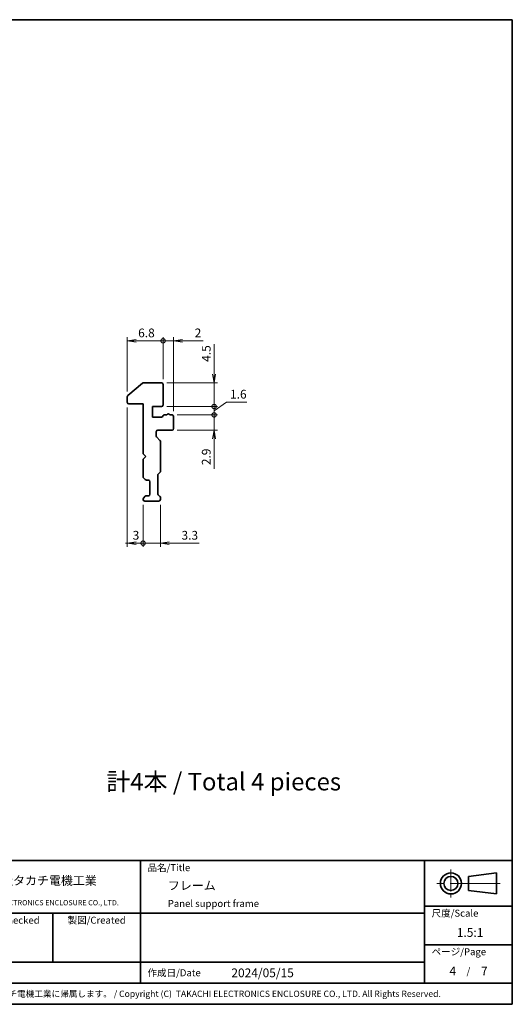
# Model space of a CAD drawing. Units: millimetres. Extents: x -944 to 5046, y 24 to 867.
# Drawn here: x 2577 to 2670, y 24 to 211 of the extents above; entities that cross this region are included whole.
import ezdxf
from ezdxf.enums import TextEntityAlignment as Align

# ---------------------------------------------------------------- set-up
doc = ezdxf.new("R2010")
doc.units = ezdxf.units.MM
doc.header["$LTSCALE"] = 3
doc.linetypes.add('CHAIN', pattern=[0.35429999999999995, 0.2362, -0.0295, 0.0591, -0.0295])
doc.layers.get('Defpoints').update_dxf_attribs({"lineweight": 25})
for name, color, linetype, lineweight in [('Border (ISO)', 7, 'Continuous', 35), ('Dimension (ISO)', 7, 'Continuous', 18), ('Dimension (ISO) @ 1', 7, 'Continuous', 18), ('Hatch (ISO)', 1, 'Continuous', 18), ('Symbol (ISO)', 7, 'Continuous', 18), ('Title (ISO)', 7, 'Continuous', 35), ('Visible (ISO)', 7, 'Continuous', 35)]:
    doc.layers.add(name, color=color, linetype=linetype, lineweight=lineweight)
doc.styles.add('Note Text (TK)', font='MS PGothic.ttf')
doc.styles.add('文字スタイル40', font='MS PGothic.ttf')
doc.styles.add('文字スタイル67', font='arial.ttf')
doc.dimstyles.new('Default - Method 1b (TK)', dxfattribs={"dimscale": 3, "dimtxt": 2.5, "dimasz": 2.5, "dimexe": 1, "dimexo": 1.499999999999999, "dimgap": 1, "dimtad": 1, "dimrnd": 1e-08, "dimdsep": 46, "dimtxsty": 'Note Text (TK)', "dimblk": 'OPEN', "dimcen": 0.09, "dimdle": 5, "dimclrd": 100, "dimclre": 100, "dimclrt": 7, "dimadec": 1, "dimazin": 1, "dimtfac": 1, "dimtmove": 0, "dimatfit": 3, "dimldrblk": 'OPEN', "dimfxl": 1, "dimtolj": 1, "dimlwd": -1, "dimlwe": -1, "dimarcsym": 0})

# ---------------------------------------------------------------- blocks, each defined once
blk = doc.blocks.new('図面枠 tk図枠')
at = {"layer": 'Border (ISO)'}
for p, q in [((14.49999999999999, 289), (405.4999999999999, 289)), ((14.49999999999999, 289), (14.50000000000001, 8.000000000000007)), ((405.4999999999999, 289), (405.4999999999999, 8.000000000000007)), ((14.50000000000001, 8.000000000000007), (405.4999999999999, 8.000000000000007))]:
    blk.add_line(p, q, dxfattribs=at)
blk = doc.blocks.new('表題欄 tk表題欄')
at = {"layer": 'Hatch (ISO)'}
h = blk.add_hatch(color=256, dxfattribs=at)
edge = h.paths.add_edge_path(flags=0)
edge.add_arc((95.444849922821, 237.346881026017), 0.5958259999999996, 269.9999999999897, 360)
edge.add_line((96.040675922821, 237.3468810260171), (96.04067592282095, 240.7585970260168))
edge.add_arc((95.44484992282096, 240.7585970260169), 0.5958259999999996, 0, 90.0000000000068)
edge.add_line((95.44484992282091, 241.3544230260169), (79.00658192282103, 241.3544230260169))
edge.add_arc((79.00658192282103, 240.7585970260169), 0.5958259999999996, 90, 180)
edge.add_line((78.41075592282102, 240.7585970260168), (78.41075592282081, 237.3468810260171))
edge.add_arc((79.00658192282081, 237.3468810260168), 0.5958259999999996, 180, 270.0000000000205)
edge.add_line((79.00658192282103, 236.7510550260168), (95.44484992282091, 236.751055026017))
edge = h.paths.add_edge_path()
edge.add_line((77.70882392282107, 241.0034570260169), (77.70882392282107, 237.1020210260171))
edge.add_arc((78.41075592282097, 237.102021026017), 0.7019319999998935, 180, 270.000000000008)
edge.add_line((78.41075592282105, 236.4000890260172), (96.04067592282101, 236.4000890260172))
edge.add_arc((96.040675922821, 237.102021026017), 0.7019319999998921, 270, 360)
edge.add_line((96.7426079228209, 237.1020210260171), (96.74260792282098, 241.0034570260169))
edge.add_arc((96.04067592282107, 241.003457026017), 0.7019319999998921, 0, 90.00000000000873)
edge.add_line((96.04067592282095, 241.705389026017), (78.41075592282105, 241.7053890260169))
edge.add_arc((78.41075592282105, 241.0034570260169), 0.7019319999999984, 90.00000000000072, 180)
for points in [[(78.94128592282102, 240.1954190260171), (78.94128592282102, 239.7056990260171), (79.79013392282097, 239.7056990260171), (79.79013392282097, 237.7060090260171), (80.37779792282102, 237.7060090260171), (80.37779792282102, 239.7056990260171), (81.22664592282104, 239.7056990260171), (81.22664592282104, 240.1954190260171)], [(85.55355153134052, 237.7060090260171), (84.81294043548178, 238.9396854897348), (84.28739592282106, 238.3724785432585), (84.28739592282106, 237.7060090260171), (83.76502792282103, 237.7060090260171), (83.76502792282103, 240.1954190260171), (84.28739592282106, 240.1954190260171), (84.28739592282106, 239.1472136578642), (85.2586086041826, 240.1954190260171), (85.97643794456017, 240.1954190260171), (85.18872726044239, 239.3452627384302), (86.172817922821, 237.7060090260171)], [(91.96090243223207, 240.1954190260171), (91.96090243223207, 237.7060090260171), (92.4791894322321, 237.7060090260171), (92.4791894322321, 238.7058540260171), (93.63819343223211, 238.7058540260171), (93.63819343223211, 237.7060090260171), (94.15648043223207, 237.7060090260171), (94.15648043223207, 240.1954190260171), (93.63819343223211, 240.1954190260171), (93.63819343223211, 239.195574026017), (92.4791894322321, 239.195574026017), (92.4791894322321, 240.1954190260171)], [(94.71149643223212, 240.1954190260171), (94.71149643223212, 237.7060090260171), (95.2338644322322, 237.7060090260171), (95.2338644322322, 240.1954190260171)]]:
    blk.add_hatch(color=256, dxfattribs=at).paths.add_polyline_path(points)
h = blk.add_hatch(color=256, dxfattribs=at)
h.paths.add_polyline_path([(82.45967999495221, 238.7589070260171), (81.8218998506899, 238.7589070260171), (82.14078992282104, 239.627313026017)], flags=0)
h.paths.add_polyline_path([(82.64850318183746, 238.2447010260171), (81.63307666380464, 238.2447010260171), (81.43526189659153, 237.7060090260171), (80.81854592282102, 237.7060090260171), (81.73268992282102, 240.1954190260171), (82.54888992282102, 240.1954190260171), (83.46303392282098, 237.7060090260171), (82.84631794905052, 237.7060090260171)])
h = blk.add_hatch(color=256, dxfattribs=at)
h.paths.add_polyline_path([(87.39654585068993, 238.7589070260171), (88.03432599495216, 238.7589070260171), (87.71543592282107, 239.627313026017)], flags=0)
h.paths.add_polyline_path([(87.00990789659151, 237.7060090260171), (87.20772266380467, 238.2447010260171), (88.22314918183736, 238.2447010260171), (88.42096394905047, 237.7060090260171), (89.03767992282091, 237.7060090260171), (88.123535922821, 240.1954190260171), (87.30733592282104, 240.1954190260171), (86.39319192282105, 237.7060090260171)])
h = blk.add_hatch(color=256, dxfattribs=at)
edge = h.paths.add_edge_path()
edge.add_arc((90.39257192282079, 238.9507140260171), 1.273272000000011, 38.55054079078439, 336.5820184016556)
edge.add_line((91.56096443223191, 238.4446700260172), (91.04202846323602, 238.6694270587604))
edge.add_ellipse((90.392571922821, 238.9507140260171), major_axis=(0, -0.7998759999999119), ratio=0.8673469387756529, start_angle=128.5505407907963, end_angle=426.582018401653, ccw=False)
edge.add_line((90.96328818027123, 239.4055047731898), (91.38834540645578, 239.7442231660233))
at = {"layer": 'Title (ISO)'}
for p, q in [((74.70882392282105, 245.052739026017), (255.7088239228211, 245.052739026017)), ((74.70882392282105, 204.052739026017), (74.70882392282105, 245.052739026017)), ((149.7088239228211, 245.052739026017), (149.7088239228211, 210.052739026017)), ((230.7088239228211, 245.052739026017), (230.7088239228211, 210.052739026017)), ((255.7088239228211, 245.052739026017), (255.7088239228211, 204.052739026017)), ((243.2088239228211, 240.552739026017), (251.2088239228211, 241.552739026017)), ((243.2088239228211, 240.552739026017), (243.2088239228211, 236.552739026017)), ((251.2088239228211, 235.552739026017), (251.2088239228211, 241.552739026017)), ((243.2088239228211, 236.552739026017), (251.2088239228211, 235.552739026017)), ((230.7088239228211, 232.052739026017), (255.7088239228211, 232.052739026017)), ((74.70882392282105, 230.052739026017), (230.7088239228211, 230.0527390260171)), ((99.70882392282105, 230.052739026017), (99.70882392282108, 216.052739026017)), ((124.708823922821, 230.052739026017), (124.708823922821, 216.052739026017)), ((230.7088239228211, 221.052739026017), (255.7088239228211, 221.052739026017)), ((74.70882392282105, 216.052739026017), (230.7088239228211, 216.052739026017)), ((255.7088239228211, 210.052739026017), (74.70882392282105, 210.052739026017)), ((74.70882392282105, 204.052739026017), (255.7088239228211, 204.052739026017))]:
    blk.add_line(p, q, dxfattribs=at)
at = {"layer": 'Title (ISO)', "color": 4, "linetype": 'CHAIN', "lineweight": 18, "ltscale": 8.889559745788574}
blk.add_line((238.2088239228211, 242.5527390260171), (238.2088239228211, 234.552739026017), dxfattribs=at)
at = {"layer": 'Title (ISO)', "color": 4, "linetype": 'CHAIN', "lineweight": 18, "ltscale": 20.00163269042969}
blk.add_line((252.2088239228211, 238.552739026017), (234.2088239228211, 238.552739026017), dxfattribs=at)
at = {"layer": 'Title (ISO)'}
for radius in [3, 2]:
    blk.add_circle((238.2088239228211, 238.5527390260171), radius, dxfattribs=at)
at = {"layer": 'Title (ISO)', "color": 1, "char_height": 2.000000029802322, "line_spacing_factor": 1.5, "style": 'Note Text (TK)'}
for s, insert, attachment_point in [('\\fＭＳ Ｐゴシック|b0|i0;{\\H2.0000;品名/Title}', (151.708823922821, 243.052739026017), 4), ('\\fＭＳ Ｐゴシック|b0|i0;{\\H2.0000;尺度/Scale}', (232.7088239228211, 230.052739026017), 4), ('\\fＭＳ Ｐゴシック|b0|i0;{\\H2.0000;承認/Approved}', (87.20882392282105, 228.052739026017), 5), ('\\fＭＳ Ｐゴシック|b0|i0;{\\H2.0000;検図/Checked}', (112.208823922821, 228.0527390260171), 5), ('\\fＭＳ Ｐゴシック|b0|i0;{\\H2.0000;製図/Created}', (137.208823922821, 228.052739026017), 5), ('\\fＭＳ Ｐゴシック|b0|i0;{\\H2.0000;ページ/Page}', (232.7088239228211, 219.052739026017), 4), ('\\fＭＳ Ｐゴシック|b0|i0;{\\H2.0000;作成日/Date}', (151.708823922821, 213.052739026017), 4)]:
    blk.add_mtext(s, dxfattribs=dict(at, insert=insert, attachment_point=attachment_point))
at = {"layer": 'Title (ISO)', "color": 7, "line_spacing_factor": 1.5, "style": 'Note Text (TK)'}
for s, insert, char_height, attachment_point in [('株式会社タカチ電機工業', (99.74260792282095, 239.052739026017), 2.5, 4), ('\\fArial|b0|i0;{\\H1.4986;TAKACHI ELECTRONICS ENCLOSURE CO., LTD.}', (99.74260792282095, 233.052739026017), 1.49859994649887, 4), ('\\fＭＳ Ｐゴシック|b0|i0;{\\H2.0000;/}', (243.2088239228211, 213.5527390260171), 2.000000029802322, 5), ('\\fＭＳ Ｐゴシック|b0|i0;{\\H1.8000;本図面の著作権は株式会社タカチ電機工業に帰属します。 / Copyright (C)\xa0 TAKACHI ELECTRONICS ENCLOSURE CO., LTD. All Rights Reserved.}', (77.70882392282107, 207.052739026017), 1.800000071525573, 4)]:
    blk.add_mtext(s, dxfattribs=dict(at, insert=insert, char_height=char_height, attachment_point=attachment_point))
at = {"layer": 'Title (ISO)', "color": 7}
for tag, p, height, style in [('<品名>_001', (157.5383693773665, 236.7885344805625), 2.5, 'Note Text (TK)'), ('<Title>_001', (157.708823922821, 231.5520568828656), 2.000000029802322, '文字スタイル67'), ('<型番>_001', (157.6576875571527, 219.9930798731327), 3.000000119209289, '文字スタイル40'), ('作成日_001', (175.5895057410029, 211.7814322078352), 2.5, 'Note Text (TK)'), ('<ページ_No.>_001', (237.9488807410029, 212.302739026017), 2.5, 'Note Text (TK)'), ('<総ページ数>_001', (246.7926307410029, 212.302739026017), 2.5, 'Note Text (TK)')]:
    blk.add_attdef(tag, p, '', height=height, dxfattribs=dict(at, style=style))
at = {"layer": 'Title (ISO)', "color": 7, "style": 'Note Text (TK)'}
for tag, p in [('<尺度>', (243.2088239228211, 224.552739026017)), ('<部品サイズ>', (112.208823922821, 213.052739026017))]:
    blk.add_attdef(tag, text='', height=2.5, dxfattribs=at).set_placement(p, align=Align.MIDDLE_CENTER)
blk = doc.blocks.new('_DotSmall')
at = {"color": 0, "linetype": 'ByBlock', "const_width": 0.5}
blk.add_lwpolyline([(-0.0625, 0, 1), (0.0625, 0, 1)], format="xyb", close=True, dxfattribs=at)
blk = doc.blocks.new('_Open')
at = {"color": 0, "linetype": 'ByBlock', "lineweight": -2}
for p, q in [((-1, 0.1666666666666666), (0, 0)), ((-1, -0.1666666666666666), (0, 0)), ((0, 0), (-1, 0))]:
    blk.add_line(p, q, dxfattribs=at)
blk = doc.blocks.new('*D70')
at = {"layer": 'Defpoints', "color": 0}
for p in [(2596.999618839411, 150.2374102095855), (2603.799618839412, 141.9374102095862), (2596.999618839411, 139.5968977257908)]:
    blk.add_point(p, dxfattribs=at)
at = {"layer": 'Dimension (ISO)', "color": 100}
for p, q in [((2596.999618839411, 140.5968977257908), (2596.999618839411, 150.9040768762522)), ((2603.799618839412, 150.2374102095855), (2598.666285506078, 150.2374102095855)), ((2603.799618839412, 142.9374102095862), (2603.799618839412, 150.9040768762522))]:
    blk.add_line(p, q, dxfattribs=at)
at = {"layer": 'Dimension (ISO)', "color": 100, "xscale": 1.666666666666666, "yscale": 1.666666666666666, "zscale": 1.666666666666666, "rotation": 180}
blk.add_blockref('_Open', (2596.999618839411, 150.2374102095855), dxfattribs=at)
at = {"layer": 'Dimension (ISO)', "color": 100, "xscale": 1.666666666666666, "yscale": 1.666666666666666, "zscale": 1.666666666666666}
blk.add_blockref('_DotSmall', (2603.799618839412, 150.2374102095855), dxfattribs=at)
at = {"layer": 'Dimension (ISO)', "color": 7, "insert": (2599.057724900017, 151.7374102095855), "char_height": 1.666666666666666, "attachment_point": 4, "style": 'Note Text (TK)'}
blk.add_mtext('\\A1;6.8', dxfattribs=at)
blk = doc.blocks.new('*D71')
at = {"layer": 'Defpoints', "color": 0}
for p in [(2603.799618839412, 150.2374102095855), (2603.799618839412, 141.9374102095862), (2605.799618839411, 135.8374102095841)]:
    blk.add_point(p, dxfattribs=at)
at = {"layer": 'Dimension (ISO)', "color": 100}
for p, q in [((2603.799618839412, 150.2374102095855), (2600.466285506078, 150.2374102095855)), ((2603.799618839412, 142.9374102095862), (2603.799618839412, 150.9040768762522)), ((2603.799618839412, 150.2374102095855), (2605.799618839411, 150.2374102095855)), ((2605.799618839411, 136.8374102095841), (2605.799618839411, 150.9040768762522)), ((2607.466285506078, 150.2374102095855), (2611.43219461138, 150.2374102095855))]:
    blk.add_line(p, q, dxfattribs=at)
at = {"layer": 'Dimension (ISO)', "color": 100, "xscale": 1.666666666666666, "yscale": 1.666666666666666, "zscale": 1.666666666666666}
blk.add_blockref('_DotSmall', (2603.799618839412, 150.2374102095855), dxfattribs=at)
at = {"layer": 'Dimension (ISO)', "color": 100, "xscale": 1.666666666666666, "yscale": 1.666666666666666, "zscale": 1.666666666666666, "rotation": 180}
blk.add_blockref('_Open', (2605.799618839411, 150.2374102095855), dxfattribs=at)
at = {"layer": 'Dimension (ISO)', "color": 7, "insert": (2609.799618853805, 151.7374102095855), "char_height": 1.666666666666666, "attachment_point": 4, "style": 'Note Text (TK)'}
blk.add_mtext('\\A1;2', dxfattribs=at)
blk = doc.blocks.new('*D72')
at = {"layer": 'Defpoints', "color": 0}
for p in [(2596.999618839411, 138.5374102095848), (2599.999618839411, 120.0374102095848), (2596.999618839411, 111.7374102095855)]:
    blk.add_point(p, dxfattribs=at)
at = {"layer": 'Dimension (ISO)', "color": 100}
for p, q in [((2596.999618839411, 137.5374102095848), (2596.999618839411, 111.0707435429188)), ((2599.999618839411, 119.0374102095848), (2599.999618839411, 111.0707435429188)), ((2599.999618839411, 111.7374102095855), (2598.666285506078, 111.7374102095855))]:
    blk.add_line(p, q, dxfattribs=at)
at = {"layer": 'Dimension (ISO)', "color": 100, "xscale": 1.666666666666666, "yscale": 1.666666666666666, "zscale": 1.666666666666666, "rotation": 180}
blk.add_blockref('_Open', (2596.999618839411, 111.7374102095855), dxfattribs=at)
at = {"layer": 'Dimension (ISO)', "color": 100, "xscale": 1.666666666666666, "yscale": 1.666666666666666, "zscale": 1.666666666666666}
blk.add_blockref('_DotSmall', (2599.999618839411, 111.7374102095855), dxfattribs=at)
at = {"layer": 'Dimension (ISO)', "color": 7, "insert": (2598.016664293957, 113.2374102095855), "char_height": 1.666666666666666, "attachment_point": 4, "style": 'Note Text (TK)'}
blk.add_mtext('\\A1;3', dxfattribs=at)
blk = doc.blocks.new('*D73')
at = {"layer": 'Defpoints', "color": 0}
for p in [(2599.999618839411, 120.0374102095848), (2603.299618839411, 120.0374102095848), (2599.999618839411, 111.7374102095819)]:
    blk.add_point(p, dxfattribs=at)
at = {"layer": 'Dimension (ISO)', "color": 100}
for p, q in [((2599.999618839411, 119.0374102095848), (2599.999618839411, 111.0707435429152)), ((2603.299618839411, 119.0374102095848), (2603.299618839411, 111.0707435429152)), ((2599.999618839411, 111.7374102095819), (2596.666285506078, 111.7374102095819)), ((2599.999618839411, 111.7374102095819), (2603.299618839411, 111.7374102095819)), ((2604.966285506078, 111.7374102095819), (2610.636740091326, 111.7374102095819))]:
    blk.add_line(p, q, dxfattribs=at)
at = {"layer": 'Dimension (ISO)', "color": 100, "xscale": 1.666666666666666, "yscale": 1.666666666666666, "zscale": 1.666666666666666}
blk.add_blockref('_DotSmall', (2599.999618839411, 111.7374102095819), dxfattribs=at)
at = {"layer": 'Dimension (ISO)', "color": 100, "xscale": 1.666666666666666, "yscale": 1.666666666666666, "zscale": 1.666666666666666, "rotation": 180}
blk.add_blockref('_Open', (2603.299618839411, 111.7374102095819), dxfattribs=at)
at = {"layer": 'Dimension (ISO)', "color": 7, "insert": (2607.299618879204, 113.2374102095819), "char_height": 1.666666666666666, "attachment_point": 4, "style": 'Note Text (TK)'}
blk.add_mtext('\\A1;3.3', dxfattribs=at)
blk = doc.blocks.new('*D42')
at = {"layer": 'Defpoints', "color": 0}
for p in [(2605.499618839412, 136.1374102095833), (2605.499618839412, 133.2374102095855), (2613.499618839411, 133.2374102095855)]:
    blk.add_point(p, dxfattribs=at)
at = {"layer": 'Dimension (ISO)', "color": 100}
for p, q in [((2613.499618839411, 136.1374102095833), (2613.499618839411, 137.80407687625)), ((2606.499618839411, 136.1374102095833), (2614.166285506078, 136.1374102095833)), ((2613.499618839411, 136.1374102095833), (2613.499618839411, 133.2374102095855)), ((2606.499618839411, 133.2374102095855), (2614.166285506078, 133.2374102095855)), ((2613.499618839411, 131.5707435429189), (2613.499618839411, 125.9097586547818))]:
    blk.add_line(p, q, dxfattribs=at)
at = {"layer": 'Dimension (ISO)', "color": 100, "xscale": 1.666666666666666, "yscale": 1.666666666666666, "zscale": 1.666666666666666}
for name, p, rotation in [('_DotSmall', (2613.499618839411, 136.1374102095833), 270), ('_Open', (2613.499618839411, 133.2374102095855), 90)]:
    blk.add_blockref(name, p, dxfattribs=dict(at, rotation=rotation))
at = {"layer": 'Dimension (ISO)', "color": 7, "insert": (2611.999618839411, 126.5764253214489), "char_height": 1.666666666666666, "attachment_point": 4, "rotation": 90, "style": 'Note Text (TK)'}
blk.add_mtext('\\A1;2.9', dxfattribs=at)
blk = doc.blocks.new('*D43')
at = {"layer": 'Defpoints', "color": 0}
for p in [(2603.499618839411, 137.7374102095855), (2605.499618839412, 136.1374102095833), (2613.499618839422, 136.1374102095833)]:
    blk.add_point(p, dxfattribs=at)
at = {"layer": 'Dimension (ISO)', "color": 100}
for p, q in [((2613.499618839422, 137.7374102095855), (2613.499618839422, 139.4040768762522)), ((2604.499618839411, 137.7374102095855), (2614.166285506089, 137.7374102095855)), ((2613.499618839422, 136.9374102095844), (2615.861874785949, 138.5797757501746)), ((2613.499618839422, 137.7374102095855), (2613.499618839422, 136.1374102095833)), ((2613.499618839422, 137.7374102095855), (2613.499618839422, 136.1374102095833)), ((2615.861874785949, 138.5797757501746), (2619.723617210191, 138.5797757501746)), ((2606.499618839411, 136.1374102095833), (2614.166285506089, 136.1374102095833)), ((2613.499618839422, 136.1374102095833), (2613.499618839422, 134.4707435429167))]:
    blk.add_line(p, q, dxfattribs=at)
at = {"layer": 'Dimension (ISO)', "color": 100, "xscale": 1.666666666666666, "yscale": 1.666666666666666, "zscale": 1.666666666666666}
for p, rotation in [((2613.499618839422, 137.7374102095855), 270), ((2613.499618839422, 136.1374102095833), 90)]:
    blk.add_blockref('_DotSmall', p, dxfattribs=dict(at, rotation=rotation))
at = {"layer": 'Dimension (ISO)', "color": 7, "insert": (2616.528541452615, 140.079775750175), "char_height": 1.666666666666666, "attachment_point": 4, "style": 'Note Text (TK)'}
blk.add_mtext('\\A1;1.6', dxfattribs=at)
blk = doc.blocks.new('*D44')
at = {"layer": 'Defpoints', "color": 0}
for p in [(2603.499618839411, 142.2374102095855), (2603.499618839411, 137.7374102095855), (2613.499618839411, 137.7374102095855)]:
    blk.add_point(p, dxfattribs=at)
at = {"layer": 'Dimension (ISO)', "color": 100}
for p, q in [((2613.499618839411, 143.9040768762522), (2613.499618839411, 149.6124102499424)), ((2604.499618839411, 142.2374102095855), (2614.166285506078, 142.2374102095855)), ((2613.499618839411, 137.7374102095855), (2613.499618839411, 142.2374102095855)), ((2604.499618839411, 137.7374102095855), (2614.166285506078, 137.7374102095855)), ((2613.499618839411, 137.7374102095855), (2613.499618839411, 134.4040768762522))]:
    blk.add_line(p, q, dxfattribs=at)
at = {"layer": 'Dimension (ISO)', "color": 100, "xscale": 1.666666666666666, "yscale": 1.666666666666666, "zscale": 1.666666666666666}
for name, p, rotation in [('_Open', (2613.499618839411, 142.2374102095855), 270), ('_DotSmall', (2613.499618839411, 137.7374102095855), 90)]:
    blk.add_blockref(name, p, dxfattribs=dict(at, rotation=rotation))
at = {"layer": 'Dimension (ISO)', "color": 7, "insert": (2611.999618839411, 146.2374102499428), "char_height": 1.666666666666666, "attachment_point": 4, "rotation": 90, "style": 'Note Text (TK)'}
blk.add_mtext('\\A1;4.5', dxfattribs=at)

msp = doc.modelspace()

# ---------------------------------------------------------------- linework, layer by layer
at = {"layer": 'Visible (ISO)'}
for p, q in [((2599.916178500067, 142.167876593463), (2597.107563519512, 139.8273641096675)), ((2603.499618839411, 142.2374102095855), (2600.108233819966, 142.2374102095855)), ((2603.799618839412, 138.0374102095848), (2603.799618839412, 141.9374102095862)), ((2596.999618839411, 139.5968977257908), (2596.999618839411, 138.5374102095848)), ((2597.299618839411, 138.2374102095855), (2599.999618839411, 138.2374102095855)), ((2599.999618839411, 138.2374102095855), (2599.999618839411, 128.7374102095855)), ((2601.799618839411, 137.7374102095855), (2603.499618839411, 137.7374102095855)), ((2601.799618839411, 135.7374102095855), (2601.799618839411, 137.7374102095855)), ((2603.499618839411, 135.7374102095855), (2601.799618839411, 135.7374102095855)), ((2604.516776126937, 136.1374102095833), (2604.065304264361, 136.1374102095833)), ((2605.499618839412, 136.1374102095833), (2605.082461551886, 136.1374102095833)), ((2605.799618839411, 133.5374102095848), (2605.799618839411, 135.8374102095841)), ((2602.799618839411, 133.2374102095855), (2605.499618839412, 133.2374102095855)), ((2602.499618839412, 132.1116742782979), (2602.499618839412, 132.9374102095862)), ((2603.211750873767, 131.2752781752279), (2602.587486805056, 131.8995422439402)), ((2603.299618839411, 125.4116742782972), (2603.299618839411, 131.0631461408739)), ((2599.999618839411, 128.7374102095855), (2600.499618839411, 128.2374102095855)), ((2600.499618839411, 128.2374102095855), (2599.999618839411, 127.7374102095855)), ((2599.999618839411, 127.7374102095855), (2599.999618839411, 124.3616742782979)), ((2600.087486805055, 124.1495422439402), (2600.411750873767, 123.8252781752271)), ((2600.623882908123, 123.7374102095855), (2600.999618839411, 123.7374102095855)), ((2602.799618839411, 121.1616742782972), (2602.799618839411, 124.6631461408724)), ((2602.887486805056, 124.87527817523), (2603.211750873767, 125.1995422439395)), ((2601.299618839411, 123.4374102095862), (2601.299618839411, 121.0374102095848)), ((2599.999618839411, 120.1131461408731), (2599.999618839411, 120.0374102095848)), ((2600.411750873767, 120.6495422439402), (2600.087486805055, 120.3252781752272)), ((2600.999618839411, 120.7374102095855), (2600.623882908123, 120.7374102095855)), ((2603.211750873767, 120.62527817523), (2602.887486805056, 120.9495422439395)), ((2603.299618839411, 120.0374102095848), (2603.299618839411, 120.4131461408724)), ((2600.299618839411, 119.7374102095855), (2602.999618839411, 119.7374102095855))]:
    msp.add_line(p, q, dxfattribs=at)
for centre, radius, start, end in [((2600.108233819966, 141.9374102095862), 0.3000000000000025, 90, 129.8055710921708), ((2603.499618839411, 141.9374102095862), 0.3000000000000047, 0, 90), ((2597.299618839411, 139.5968977257908), 0.3000000000000013, 129.8055710921708, 180), ((2597.299618839411, 138.5374102095848), 0.299999999999998, 180, 270), ((2603.499618839411, 138.0374102095848), 0.299999999999998, 270, 0), ((2603.499618839411, 136.0374102095848), 0.3000000000000002, 270, 340.5287793655774), ((2604.065304264361, 135.8374102095841), 0.3000000000000025, 90, 160.5287793655774), ((2604.799618839412, 136.0374102095848), 0.3000000000000011, 19.4712206344226, 160.5287793655774), ((2605.499618839412, 135.8374102095841), 0.3000000000000047, 0, 90), ((2602.799618839411, 132.9374102095862), 0.3000000000000014, 90, 180), ((2605.499618839412, 133.5374102095848), 0.3000000000000014, 270, 0), ((2602.799618839411, 132.1116742782979), 0.3000000000000076, 180, 224.9999999998937), ((2602.999618839411, 131.0631461408739), 0.2999999999999858, 0, 44.9999999998937), ((2600.299618839411, 124.3616742782979), 0.3000000000000025, 180, 224.9999999998937), ((2600.623882908123, 124.0374102095848), 0.2999999999999983, 224.9999999998937, 270), ((2600.999618839411, 123.4374102095862), 0.3000000000000011, 0, 90), ((2603.099618839411, 124.6631461408724), 0.2999999999999947, 135.0000000001063, 180), ((2602.999618839411, 125.4116742782972), 0.2999999999999803, 315.0000000001063, 0), ((2600.299618839411, 120.1131461408731), 0.2999999999999719, 135.0000000001063, 180), ((2600.299618839411, 120.0374102095848), 0.3000000000000003, 180, 270), ((2600.623882908123, 120.4374102095862), 0.2999999999999925, 90, 135.0000000001063), ((2600.999618839411, 121.0374102095848), 0.3000000000000025, 270, 0), ((2603.099618839411, 121.1616742782972), 0.299999999999997, 180, 224.9999999998937), ((2602.999618839411, 120.0374102095848), 0.3000000000000019, 270, 0), ((2602.999618839411, 120.4131461408724), 0.2999999999999858, 0, 44.9999999998937)]:
    msp.add_arc(centre, radius, start, end, dxfattribs=at)

# ---------------------------------------------------------------- block references
at = {"xscale": 0.6666666666666666, "yscale": 0.6666666666666666, "zscale": 0.6666666666666666}
msp.add_blockref('図面枠 tk図枠', (2399.833333333333, 18.66666666666427), dxfattribs=at)
ref = msp.add_blockref('表題欄 tk表題欄', (2499.694117384786, -112.035159350682), dxfattribs=dict(xscale=0.6666666666666666, yscale=0.6666666666666666, zscale=0.6666666666666666))
ref.add_attrib('<品名>_001', 'フレーム', (2604.710227272728, 45.76704545454305), dxfattribs={"layer": 'Title (ISO)', "color": 7, "height": 1.666666666666666, "style": 'Note Text (TK)'})
ref.add_attrib('<尺度>_001', '1.5:1', (2659.622159090909, 36.83333333333094), dxfattribs={"layer": 'Title (ISO)', "color": 7, "height": 1.666666666666666, "style": 'Note Text (TK)'})
ref.add_attrib('作成日_001', '2024/05/15', (2616.772727272728, 29.15246212120852), dxfattribs={"layer": 'Title (ISO)', "color": 7, "height": 1.666666666666666, "style": 'Note Text (TK)'})
ref.add_attrib('<Title>_001', 'Panel support frame', (2604.689631648609, 42.50704865113196), dxfattribs={"layer": 'Title (ISO)', "color": 7, "height": 1.333333353201548, "style": '文字スタイル67'})
ref.add_attrib('<ページ_No.>_001', '4', (2658.222537878788, 29.49999999999518), dxfattribs={"layer": 'Title (ISO)', "color": 7, "height": 1.666666666666666, "style": 'Note Text (TK)'})
ref.add_attrib('<総ページ数>_001', '7', (2664.222537878788, 29.49999999999518), dxfattribs={"layer": 'Title (ISO)', "color": 7, "height": 1.666666666666666, "style": 'Note Text (TK)'})

# ---------------------------------------------------------------- texts
at = {"layer": 'Symbol (ISO)', "color": 7, "insert": (2593.020573728284, 66.36435085763517), "char_height": 3.333333333333333, "width": 47.52436637878417, "attachment_point": 4, "line_spacing_factor": 1.5, "style": 'Note Text (TK)'}
msp.add_mtext('\\fＭＳ Ｐゴシック|b0|i0;{\\H3.3333;計4本 / Total 4 pieces}', dxfattribs=at)

# ---------------------------------------------------------------- dimensions: what is measured, and where the dimension line sits
at = {"layer": 'Dimension (ISO) @ 1', "color": 100}
for base, p1, p2, override, picture, middle in [((2596.999618839411, 150.2374102095855), (2603.799618839412, 141.9374102095862), (2596.999618839411, 139.5968977257908), {"dimscale": 1, "dimtxt": 1.666666666666666, "dimasz": 1.666666666666666, "dimexe": 0.6666666666666666, "dimexo": 0.9999999999999998, "dimgap": 0.6666666666666666, "dimdec": 2, "dimblk1": 'DotSmall', "dimsah": 1, "dimcen": 0.06, "dimdle": 0, "dimtol": 0, "dimlim": 0, "dimtp": 0, "dimtm": 0, "dimtdec": 2, "dimtix": 0, "dimtofl": 0, "dimtmove": 0, "dimatfit": 1}, '*D70', (2600.392952172745, 150.2374102095855)), ((2603.799618839412, 150.2374102095855), (2605.799618839411, 135.8374102095841), (2603.799618839412, 141.9374102095862), {"dimscale": 1, "dimtxt": 1.666666666666666, "dimasz": 1.666666666666666, "dimexe": 0.6666666666666666, "dimexo": 0.9999999999999998, "dimgap": 0.6666666666666666, "dimdec": 2, "dimblk2": 'DotSmall', "dimsah": 1, "dimcen": 0.06, "dimdle": 0, "dimtol": 0, "dimlim": 0, "dimtp": 0, "dimtm": 0, "dimtdec": 2, "dimtix": 0, "dimtofl": 1, "dimtmove": 0, "dimatfit": 1}, '*D71', (2610.282573399259, 150.2374102095855)), ((2596.999618839411, 111.7374102095855), (2599.999618839411, 120.0374102095848), (2596.999618839411, 138.5374102095848), {"dimscale": 1, "dimtxt": 1.666666666666666, "dimasz": 1.666666666666666, "dimexe": 0.6666666666666666, "dimexo": 0.9999999999999998, "dimgap": 0.6666666666666666, "dimdec": 2, "dimblk1": 'DotSmall', "dimsah": 1, "dimcen": 0.06, "dimdle": 0, "dimtol": 0, "dimlim": 0, "dimtp": 0, "dimtm": 0, "dimtdec": 2, "dimtix": 0, "dimtofl": 1, "dimtmove": 0, "dimatfit": 1}, '*D72', (2598.499618839412, 111.7374102095855)), ((2599.999618839411, 111.7374102095819), (2603.299618839411, 120.0374102095848), (2599.999618839411, 120.0374102095848), {"dimscale": 1, "dimtxt": 1.666666666666666, "dimasz": 1.666666666666666, "dimexe": 0.6666666666666666, "dimexo": 0.9999999999999998, "dimgap": 0.6666666666666666, "dimdec": 2, "dimblk2": 'DotSmall', "dimsah": 1, "dimcen": 0.06, "dimdle": 0, "dimtol": 0, "dimlim": 0, "dimtp": 0, "dimtm": 0, "dimtdec": 2, "dimtix": 0, "dimtofl": 1, "dimtmove": 0, "dimatfit": 1}, '*D73', (2608.634846151931, 111.7374102095819))]:
    dim = msp.add_linear_dim(base=base, p1=p1, p2=p2, dimstyle='Default - Method 1b (TK)', override=override, dxfattribs=at)
    dim.commit()
    dim.dimension.update_dxf_attribs({"geometry": picture, "text_midpoint": middle, "dimtype": 128})
for base, p1, p2, override, picture, middle in [((2613.499618839411, 137.7374102095855), (2603.499618839411, 142.2374102095855), (2603.499618839411, 137.7374102095855), {"dimscale": 1, "dimtxt": 1.666666666666666, "dimasz": 1.666666666666666, "dimexe": 0.6666666666666666, "dimexo": 0.9999999999999998, "dimgap": 0.6666666666666666, "dimdec": 2, "dimblk2": 'DotSmall', "dimsah": 1, "dimcen": 0.06, "dimdle": 0, "dimtol": 0, "dimlim": 0, "dimtp": 0, "dimtm": 0, "dimtdec": 2, "dimtix": 0, "dimtofl": 1, "dimtmove": 0, "dimatfit": 1}, '*D44', (2613.499618839411, 147.5915769166095)), ((2613.499618839422, 136.1374102095833), (2603.499618839411, 137.7374102095855), (2605.499618839412, 136.1374102095833), {"dimscale": 1, "dimtxt": 1.666666666666666, "dimasz": 1.666666666666666, "dimexe": 0.6666666666666666, "dimexo": 0.9999999999999998, "dimgap": 0.6666666666666666, "dimtih": 1, "dimtoh": 1, "dimblk1": 'DotSmall', "dimblk2": 'DotSmall', "dimsah": 1, "dimcen": 0.06, "dimdle": 0, "dimtix": 0, "dimtofl": 1, "dimtmove": 1, "dimatfit": 1}, '*D43', (2616.528541452615, 138.579775750175)), ((2613.499618839411, 133.2374102095855), (2605.499618839412, 136.1374102095833), (2605.499618839412, 133.2374102095855), {"dimscale": 1, "dimtxt": 1.666666666666666, "dimasz": 1.666666666666666, "dimexe": 0.6666666666666666, "dimexo": 0.9999999999999998, "dimgap": 0.6666666666666666, "dimdec": 2, "dimblk1": 'DotSmall', "dimsah": 1, "dimcen": 0.06, "dimdle": 0, "dimtol": 0, "dimlim": 0, "dimtp": 0, "dimtm": 0, "dimtdec": 2, "dimtix": 0, "dimtofl": 1, "dimtmove": 0, "dimatfit": 1}, '*D42', (2613.499618839411, 127.9069177456913))]:
    dim = msp.add_linear_dim(base=base, p1=p1, p2=p2, angle=90, dimstyle='Default - Method 1b (TK)', override=override, dxfattribs=at)
    dim.commit()
    dim.dimension.update_dxf_attribs({"geometry": picture, "text_midpoint": middle, "dimtype": 128})

doc.saveas('drawing.dxf')
